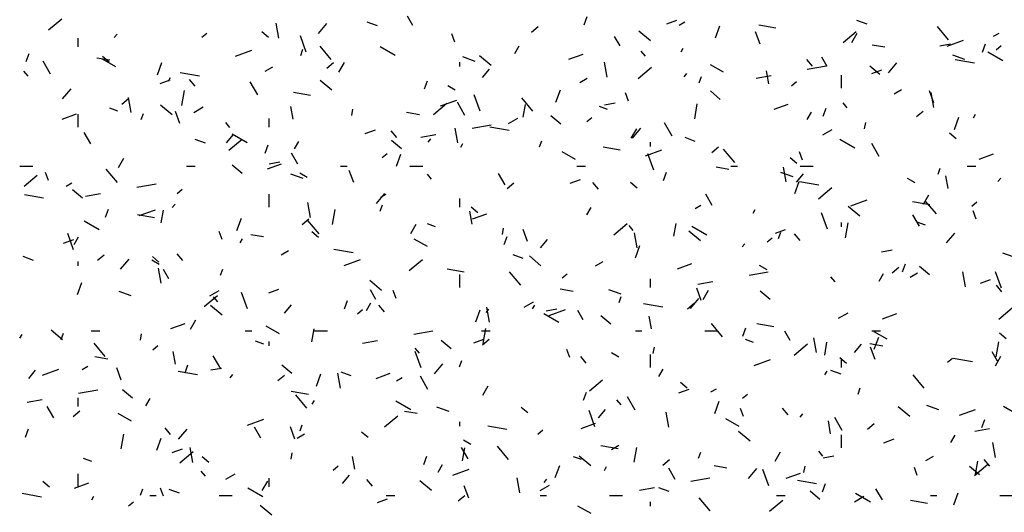
# Model space of a CAD drawing. Extents: x 16 to 252, y 17 to 337.
# Drawn here: x 32 to 37, y 263 to 265 of the extents above; entities that cross this region are included whole.
import ezdxf

# ---------------------------------------------------------------- set-up
doc = ezdxf.new("R2010")
doc.units = 0
doc.header["$MEASUREMENT"] = 0
doc.layers.add('BORDER', color=7, linetype='Continuous')

msp = doc.modelspace()

# ---------------------------------------------------------------- linework, layer by layer
at = {"layer": 'BORDER', "color": 7, "linetype": 'Continuous'}
for p, q in [((33.8435, 264.8493), (33.8185, 264.8926)), ((34.6333, 264.8524), (34.647, 264.89)), ((32.1627, 264.8282), (32.2239, 264.8796)), ((33.2246, 264.7903), (33.2124, 264.8592)), ((33.4084, 264.8125), (33.447, 264.8585)), ((33.6796, 264.8476), (33.6326, 264.8647)), ((34.3906, 264.8178), (34.4212, 264.8435)), ((35.0142, 264.857), (35.0612, 264.8741)), ((35.0718, 264.8509), (35.0978, 264.8659)), ((35.239, 264.7916), (35.2595, 264.8479)), ((35.518, 264.837), (35.4392, 264.8508)), ((35.9385, 264.8555), (35.8916, 264.8726)), ((36.3142, 264.7832), (36.2627, 264.8444)), ((32.466, 264.7939), (32.4789, 264.8093)), ((32.8695, 264.7947), (32.8925, 264.814)), ((33.1779, 264.7942), (33.1472, 264.8199)), ((33.3517, 264.7252), (33.3244, 264.8004)), ((34.0369, 264.7724), (34.0232, 264.81)), ((34.799, 264.7543), (34.774, 264.7976)), ((34.9396, 264.778), (34.886, 264.823)), ((35.4449, 264.7634), (35.4244, 264.8198)), ((35.8273, 264.7702), (35.8886, 264.8216)), ((35.8672, 264.7699), (35.8922, 264.8132)), ((36.522, 264.799), (36.548, 264.814)), ((32.3, 264.75), (32.3, 264.79)), ((33.4669, 264.6916), (33.4155, 264.7528)), ((34.314, 264.7198), (34.334, 264.7544)), ((36.0202, 264.7484), (35.9611, 264.7588)), ((36.2733, 264.7555), (36.3225, 264.7641)), ((36.3078, 264.7531), (36.3829, 264.7805)), ((36.471, 264.7263), (36.4847, 264.7639)), ((36.5342, 264.7367), (36.5572, 264.756)), ((32.0599, 264.6823), (32.0736, 264.7199)), ((32.4426, 264.6802), (32.4119, 264.7059)), ((33.0253, 264.7077), (33.1005, 264.7351)), ((33.3261, 264.711), (33.3363, 264.7392)), ((33.7619, 264.7105), (33.6926, 264.7505)), ((34.2043, 264.664), (34.1507, 264.709)), ((34.5632, 264.6928), (34.6289, 264.7167)), ((34.9162, 264.7067), (34.897, 264.7297)), ((35.0806, 264.7275), (35.0906, 264.7448)), ((36.3896, 264.6913), (36.3332, 264.7118)), ((36.565, 264.6856), (36.4957, 264.7256)), ((32.1725, 264.6235), (32.1375, 264.6841)), ((32.4455, 264.6882), (32.3864, 264.6986)), ((32.473, 264.6579), (32.4123, 264.6929)), ((32.6656, 264.6215), (32.6862, 264.6778)), ((33.4462, 264.652), (33.4768, 264.6777)), ((33.5024, 264.6341), (33.5274, 264.6774)), ((34.06, 264.66), (34.06, 264.68)), ((34.1307, 264.6834), (34.0743, 264.7039)), ((34.7388, 264.6105), (34.7267, 264.6794)), ((35.2761, 264.633), (35.2154, 264.668)), ((35.6859, 264.6607), (35.6602, 264.6913)), ((35.6627, 264.6478), (35.7513, 264.6634)), ((35.7545, 264.6593), (35.7295, 264.7026)), ((35.9967, 264.6221), (35.9507, 264.6606)), ((36.0364, 264.6307), (36.075, 264.6767)), ((36.4338, 264.6755), (36.3452, 264.6911)), ((32.069, 264.6151), (32.0497, 264.6381)), ((32.8591, 264.6153), (32.7704, 264.6309)), ((33.1626, 264.6377), (33.1973, 264.6577)), ((34.1644, 264.6089), (34.1966, 264.6472)), ((34.8829, 264.6044), (34.9442, 264.6558)), ((35.094, 264.6122), (35.1069, 264.6275)), ((35.4263, 264.6061), (35.4953, 264.6183)), ((35.4855, 264.5797), (35.4751, 264.6388)), ((35.82, 264.56), (35.82, 264.62)), ((35.9601, 264.6266), (36.007, 264.6437)), ((32.6776, 264.5812), (32.7246, 264.5983)), ((32.7159, 264.5917), (32.7259, 264.609)), ((32.8387, 264.5691), (32.8129, 264.5997)), ((33.128, 264.5285), (33.093, 264.5892)), ((33.469, 264.55), (33.4153, 264.595)), ((33.8976, 264.5562), (33.9113, 264.5937)), ((34.0391, 264.5505), (34.0044, 264.5705)), ((34.6128, 264.5859), (34.6475, 264.6059)), ((35.1638, 264.5848), (35.174, 264.613)), ((35.5898, 264.5709), (35.6128, 264.5902)), ((32.2282, 264.5105), (32.2667, 264.5565)), ((32.7778, 264.4796), (32.79, 264.5486)), ((33.3712, 264.525), (33.2924, 264.5389)), ((34.1532, 264.4529), (34.1258, 264.5281)), ((34.5033, 264.4953), (34.5238, 264.5517)), ((34.8384, 264.5001), (34.8247, 264.5377)), ((35.2614, 264.508), (35.2154, 264.5466)), ((36.0631, 264.534), (36.0977, 264.554)), ((36.2464, 264.4911), (36.2258, 264.5475)), ((36.2461, 264.4701), (36.2339, 264.539)), ((32.5018, 264.4862), (32.5325, 264.5119)), ((32.5439, 264.4468), (32.5317, 264.5158)), ((32.7336, 264.4359), (32.68, 264.4809)), ((33.9386, 264.4386), (33.9999, 264.49)), ((33.9712, 264.4773), (34.0463, 264.5047)), ((34.0835, 264.4336), (34.0485, 264.4942)), ((34.3973, 264.454), (34.3458, 264.5153)), ((34.3524, 264.4254), (34.3628, 264.4845)), ((34.7271, 264.4828), (34.7764, 264.4915)), ((35.1431, 264.418), (35.1552, 264.4869)), ((35.509, 264.4624), (35.5748, 264.4863)), ((35.8466, 264.4692), (35.8273, 264.4921)), ((32.2266, 264.417), (32.2924, 264.4409)), ((32.3, 264.38), (32.3, 264.44)), ((32.4826, 264.4532), (32.445, 264.4669)), ((32.5904, 264.4147), (32.6007, 264.4429)), ((32.7692, 264.3961), (32.7486, 264.4525)), ((32.8335, 264.4477), (32.8768, 264.4727)), ((33.2906, 264.416), (33.2802, 264.4751)), ((33.5616, 264.4328), (33.5668, 264.4624)), ((33.8734, 264.4364), (33.8143, 264.4469)), ((34.7415, 264.4611), (34.7039, 264.4748)), ((35.6622, 264.4148), (35.6822, 264.4495)), ((35.7353, 264.43), (35.749, 264.4676)), ((36.1665, 264.4282), (36.1971, 264.4539)), ((36.4288, 264.4226), (36.4388, 264.4399)), ((32.9994, 264.3776), (32.9801, 264.4005)), ((33.18, 264.38), (33.18, 264.42)), ((34.1165, 264.3752), (34.2052, 264.3908)), ((34.2838, 264.3959), (34.3271, 264.4209)), ((34.526, 264.394), (34.4801, 264.4326)), ((34.6455, 264.4051), (34.6684, 264.4244)), ((35.039, 264.3386), (35.004, 264.3992)), ((35.9269, 264.3712), (35.9321, 264.4007)), ((36.341, 264.3692), (36.3615, 264.4256)), ((32.3575, 264.3031), (32.3275, 264.355)), ((32.9842, 264.3069), (33.0163, 264.3452)), ((33.0792, 264.3079), (33.0099, 264.3479)), ((33.6235, 264.3508), (33.6705, 264.3679)), ((33.769, 264.3315), (33.7433, 264.3622)), ((33.8802, 264.3335), (33.9491, 264.3457)), ((34.0512, 264.3065), (34.039, 264.3754)), ((34.287, 264.3635), (34.1984, 264.3791)), ((34.8506, 264.3291), (34.8756, 264.3724)), ((34.8562, 264.3287), (34.8947, 264.3747)), ((35.734, 264.344), (35.7773, 264.369)), ((36.3491, 264.3264), (36.3184, 264.3521)), ((32.8866, 264.3062), (32.8396, 264.3233)), ((32.9942, 264.2727), (33.0555, 264.3242)), ((33.1619, 264.2599), (33.1756, 264.2975)), ((33.2974, 264.279), (33.3174, 264.3136)), ((33.7907, 264.28), (33.7447, 264.3186)), ((33.9138, 264.3102), (33.9266, 264.3255)), ((34.064, 264.2867), (34.074, 264.3041)), ((34.4281, 264.2886), (34.4383, 264.3168)), ((34.94, 264.29), (34.94, 264.31)), ((35.1455, 264.314), (35.0986, 264.3311)), ((35.8823, 264.283), (35.813, 264.323)), ((35.9945, 264.2436), (35.9595, 264.3042)), ((33.313, 264.2081), (33.283, 264.2601)), ((33.7011, 264.2393), (33.7241, 264.2586)), ((33.7676, 264.1991), (33.7882, 264.2555)), ((34.5933, 264.2305), (34.5327, 264.2655)), ((34.7991, 264.2732), (34.7204, 264.2871)), ((34.917, 264.2469), (34.9922, 264.2743)), ((34.9547, 264.1806), (34.9273, 264.2558)), ((35.2221, 264.2624), (35.2528, 264.2881)), ((35.3276, 264.2164), (35.2762, 264.2777)), ((35.6398, 264.2278), (35.6262, 264.2654)), ((36.4549, 264.232), (36.5206, 264.2559)), ((32.4859, 264.1933), (32.5109, 264.2366)), ((33.1724, 264.1866), (33.2382, 264.2105)), ((33.181, 264.2102), (33.2302, 264.2189)), ((35.6137, 264.2124), (35.5831, 264.2381)), ((32.03, 264.2), (32.09, 264.2)), ((32.1626, 264.1328), (32.149, 264.1704)), ((32.4804, 264.1248), (32.429, 264.1861)), ((32.8, 264.2), (32.84, 264.2)), ((33.0554, 264.166), (33.0094, 264.2045)), ((33.3377, 264.142), (33.2813, 264.1625)), ((33.3563, 264.1479), (33.3217, 264.1679)), ((33.51, 264.2), (33.54, 264.2)), ((33.5706, 264.1238), (33.5501, 264.1802)), ((33.83, 264.2), (33.89, 264.2)), ((33.9297, 264.14), (33.9104, 264.163)), ((34.2685, 264.1131), (34.2385, 264.1651)), ((34.6, 264.2), (34.64, 264.2)), ((34.9996, 264.1338), (35.0133, 264.1714)), ((35.3014, 264.1846), (35.2423, 264.1951)), ((35.31, 264.2), (35.34, 264.2)), ((35.5966, 264.1499), (35.5402, 264.1704)), ((35.5654, 264.1267), (35.5532, 264.1956)), ((35.6122, 264.1252), (35.6443, 264.1635)), ((35.63, 264.2), (35.69, 264.2)), ((36.2658, 264.1625), (36.276, 264.1906)), ((36.4, 264.2), (36.44, 264.2)), ((32.0499, 264.1069), (32.1112, 264.1584)), ((32.2446, 264.1077), (32.2706, 264.1227)), ((32.5704, 264.1025), (32.659, 264.1182)), ((34.2778, 264.0966), (34.3084, 264.1223)), ((34.5693, 264.1204), (34.6163, 264.1375)), ((34.6994, 264.094), (34.6737, 264.1246)), ((34.8784, 264.0983), (34.8478, 264.124)), ((35.6053, 264.0729), (35.6258, 264.1293)), ((35.715, 264.1117), (35.6264, 264.1273)), ((36.1594, 264.123), (36.1248, 264.143)), ((36.3121, 264.0959), (36.3017, 264.1549)), ((36.5417, 264.1284), (36.5546, 264.1437)), ((32.3201, 264.052), (32.2741, 264.0905)), ((32.334, 264.0609), (32.403, 264.073)), ((32.7568, 264.0735), (32.7797, 264.0928)), ((33.18, 264.01), (33.18, 264.07)), ((33.6759, 264.0267), (33.7145, 264.0727)), ((33.6949, 264.0559), (33.7208, 264.0709)), ((35.224, 264.0182), (35.194, 264.0701)), ((35.7145, 264.0489), (35.7758, 264.1004)), ((32.1403, 264.0515), (32.0516, 264.0672)), ((33.3705, 263.963), (33.3583, 264.032)), ((34.06, 264.01), (34.06, 264.05)), ((35.8628, 264.0165), (35.938, 264.0439)), ((36.2271, 264.0214), (36.1483, 264.0353)), ((36.1988, 264.0242), (36.2238, 264.0675)), ((36.258, 263.9789), (36.2066, 264.0402)), ((36.4214, 264.0155), (36.4444, 264.0348)), ((32.4262, 263.9637), (32.4399, 264.0013)), ((32.5804, 263.9711), (32.6556, 263.9985)), ((32.6823, 263.938), (32.6928, 263.9971)), ((32.7335, 264.0082), (32.7464, 264.0235)), ((33.4731, 263.9306), (33.4852, 263.9995)), ((33.6924, 263.9923), (33.7027, 264.0205)), ((34.1172, 263.9322), (34.1067, 263.9913)), ((34.1431, 263.9843), (34.1124, 264.01)), ((34.1183, 263.9562), (34.184, 263.9801)), ((34.6456, 263.9741), (34.6656, 264.0087)), ((35.1451, 264.004), (35.171, 264.019)), ((35.4122, 263.9818), (35.4222, 263.9991)), ((35.7561, 263.9083), (35.7288, 263.9835)), ((35.9048, 263.9681), (35.8512, 264.0131)), ((36.4413, 263.9555), (36.4276, 263.9931)), ((32.3964, 263.9054), (32.3271, 263.9454)), ((32.6524, 263.9613), (32.5736, 263.9751)), ((33.032, 263.9028), (33.0525, 263.9592)), ((33.3334, 263.9308), (33.3641, 263.9565)), ((33.4107, 263.8873), (33.3593, 263.9486)), ((33.9485, 263.9197), (33.9109, 263.9334)), ((34.7702, 263.8831), (34.8314, 263.9346)), ((35.0476, 263.8763), (35.058, 263.9354)), ((35.82, 263.92), (35.82, 263.94)), ((35.8383, 263.8689), (35.8505, 263.9379)), ((36.1795, 263.9232), (36.1495, 263.9751)), ((36.2074, 263.9276), (36.1698, 263.9412)), ((32.2789, 263.8133), (32.2516, 263.8885)), ((32.9641, 263.8605), (32.9504, 263.8981)), ((33.4078, 263.8703), (33.3771, 263.896)), ((33.834, 263.8884), (33.859, 263.9317)), ((34.2568, 263.8838), (34.2621, 263.9133)), ((34.3721, 263.8515), (34.3516, 263.9079)), ((34.8601, 263.9024), (34.8408, 263.9254)), ((34.8777, 263.8226), (34.8656, 263.8916)), ((35.1695, 263.8541), (35.1159, 263.8991)), ((35.1995, 263.8805), (35.1302, 263.9205)), ((35.5152, 263.89), (35.5621, 263.9071)), ((35.5301, 263.8662), (35.5403, 263.8944)), ((36.3039, 263.845), (36.3425, 263.8909)), ((32.2327, 263.8446), (32.2797, 263.8617)), ((32.2809, 263.8382), (32.3009, 263.8729)), ((33.0474, 263.846), (33.0574, 263.8633)), ((33.1546, 263.8727), (33.0955, 263.8831)), ((33.9106, 263.8279), (33.8499, 263.8629)), ((34.2639, 263.8375), (34.2776, 263.8751)), ((34.4319, 263.8232), (34.4641, 263.8615)), ((35.477, 263.8497), (35.5, 263.869)), ((35.6297, 263.8564), (35.604, 263.887)), ((33.2359, 263.7909), (33.2705, 263.8109)), ((33.5682, 263.7998), (33.4796, 263.8154)), ((34.8696, 263.7767), (34.8902, 263.8331)), ((35.3615, 263.8264), (35.3744, 263.8417)), ((36.0043, 263.8043), (36.0536, 263.813)), ((36.6115, 263.7805), (36.5645, 263.7976)), ((32.0936, 263.7647), (32.0466, 263.7818)), ((32.3, 263.74), (32.3, 263.76)), ((32.3891, 263.7649), (32.4197, 263.7907)), ((32.4957, 263.7247), (32.5342, 263.7707)), ((32.6736, 263.7454), (32.6389, 263.7654)), ((32.6724, 263.7563), (32.6418, 263.782)), ((32.7825, 263.7648), (32.7568, 263.7954)), ((33.5263, 263.7407), (33.6014, 263.7681)), ((33.8258, 263.7173), (33.8871, 263.7687)), ((34.3525, 263.7726), (34.3056, 263.7897)), ((34.4342, 263.7401), (34.3806, 263.7851)), ((34.6861, 263.739), (34.7207, 263.759)), ((32.6828, 263.659), (32.6707, 263.7279)), ((32.7175, 263.6795), (32.6925, 263.7228)), ((32.9567, 263.6961), (32.967, 263.7243)), ((34.0803, 263.7095), (34.0016, 263.7234)), ((34.3411, 263.6497), (34.2897, 263.711)), ((35.0641, 263.7258), (35.1299, 263.7497)), ((35.3938, 263.6967), (35.4824, 263.7123)), ((35.4767, 263.7205), (35.442, 263.7405)), ((36.0537, 263.707), (36.0843, 263.7327)), ((36.1016, 263.7114), (36.1153, 263.749)), ((36.1363, 263.6872), (36.1709, 263.7072)), ((36.2266, 263.6981), (36.1806, 263.7367)), ((36.392, 263.6428), (36.3798, 263.7118)), ((36.5576, 263.636), (36.5302, 263.7112)), ((32.2963, 263.6066), (32.3168, 263.663)), ((33.6989, 263.626), (33.6452, 263.671)), ((34.06, 263.64), (34.06, 263.7)), ((34.5327, 263.6839), (34.5557, 263.7032)), ((34.94, 263.64), (34.94, 263.68)), ((35.1574, 263.655), (35.2263, 263.6671)), ((35.7904, 263.6649), (35.7712, 263.6879)), ((35.9938, 263.6691), (36.0138, 263.7038)), ((36.461, 263.6596), (36.508, 263.6767)), ((32.5447, 263.6006), (32.4883, 263.6211)), ((32.9068, 263.6009), (32.9501, 263.6259)), ((33.0804, 263.541), (33.053, 263.6161)), ((33.1786, 263.6142), (33.2256, 263.6313)), ((33.673, 263.5846), (33.648, 263.6279)), ((33.7656, 263.5882), (33.7519, 263.6258)), ((34.5826, 263.6209), (34.5235, 263.6313)), ((34.8036, 263.6084), (34.7472, 263.629)), ((35.1736, 263.5792), (35.153, 263.6356)), ((35.1822, 263.5834), (35.2072, 263.6267)), ((35.4912, 263.5841), (35.4453, 263.6227)), ((36.5601, 263.6188), (36.5344, 263.6495)), ((32.8814, 263.5515), (32.9427, 263.6029)), ((32.9432, 263.5733), (32.9239, 263.5963)), ((33.5282, 263.5413), (33.5419, 263.5789)), ((34.357, 263.549), (34.4003, 263.574)), ((34.7944, 263.57), (34.8047, 263.5982)), ((35.1237, 263.543), (35.1622, 263.5889)), ((32.9635, 263.512), (32.9099, 263.557)), ((33.2517, 263.5212), (33.2838, 263.5595)), ((33.5883, 263.5181), (33.6113, 263.5373)), ((33.629, 263.5333), (33.649, 263.5679)), ((33.7129, 263.5272), (33.6871, 263.5579)), ((34.1339, 263.4804), (34.1545, 263.5368)), ((34.1812, 263.5244), (34.1941, 263.5397)), ((34.197, 263.4792), (34.1849, 263.5482)), ((34.3956, 263.5411), (34.4056, 263.5584)), ((34.4582, 263.5317), (34.5074, 263.5404)), ((34.4721, 263.5103), (34.5473, 263.5377)), ((34.6285, 263.4896), (34.6035, 263.5329)), ((34.9962, 263.548), (34.9076, 263.5636)), ((35.1093, 263.5411), (35.14, 263.5669)), ((36.5461, 263.4935), (36.6074, 263.5449)), ((32.8174, 263.4476), (32.8424, 263.4909)), ((34.5168, 263.4779), (34.4475, 263.5179)), ((34.7559, 263.4701), (34.71, 263.5087)), ((34.9437, 263.4484), (34.9333, 263.5075)), ((35.8072, 263.4972), (35.8505, 263.5222)), ((36.01, 263.4954), (36.0757, 263.5193)), ((32.2282, 263.398), (32.1746, 263.443)), ((32.36, 263.44), (32.4, 263.44)), ((32.7275, 263.45), (32.7933, 263.4739)), ((33.07, 263.44), (33.1, 263.44)), ((33.2278, 263.4254), (33.1672, 263.4604)), ((33.3776, 263.3889), (33.388, 263.448)), ((33.39, 263.44), (33.45, 263.44)), ((33.8476, 263.424), (33.9362, 263.4397)), ((34.16, 263.44), (34.2, 263.44)), ((34.1683, 263.3815), (34.1804, 263.4505)), ((34.87, 263.44), (34.9, 263.44)), ((35.19, 263.44), (35.25, 263.44)), ((35.2715, 263.4122), (35.22, 263.4735)), ((35.3659, 263.4152), (35.3796, 263.4527)), ((35.5083, 263.4577), (35.4295, 263.4716)), ((35.584, 263.3946), (35.559, 263.4379)), ((35.96, 263.44), (36, 263.44)), ((36.0309, 263.4005), (35.9703, 263.4355)), ((32.0309, 263.4052), (32.0409, 263.4225)), ((32.221, 263.3998), (32.2313, 263.428)), ((32.5868, 263.3964), (32.592, 263.4259)), ((33.1555, 263.3782), (33.1179, 263.3919)), ((33.18, 263.37), (33.18, 263.39)), ((33.6113, 263.3823), (33.6802, 263.3945)), ((34.0206, 263.3561), (33.9746, 263.3946)), ((34.1244, 263.3838), (34.1714, 263.4009)), ((34.165, 263.3753), (34.1956, 263.401)), ((35.4144, 263.3861), (35.3768, 263.3998)), ((35.7043, 263.3388), (35.6922, 263.4078)), ((35.9716, 263.3543), (35.9922, 263.4107)), ((36.5335, 263.3199), (36.5457, 263.3888)), ((36.579, 263.4024), (36.5483, 263.4282)), ((32.4242, 263.3206), (32.3728, 263.3819)), ((32.644, 263.3522), (32.667, 263.3715)), ((32.7488, 263.2848), (32.7384, 263.3439)), ((33.8735, 263.3357), (33.8543, 263.3587)), ((33.8819, 263.2687), (33.8545, 263.3438)), ((34.567, 263.3159), (34.5534, 263.3534)), ((34.9521, 263.3347), (34.9573, 263.3642)), ((35.6017, 263.3277), (35.663, 263.3791)), ((35.7428, 263.3273), (35.7532, 263.3864)), ((35.8797, 263.3394), (35.9118, 263.3777)), ((36.0106, 263.3691), (35.9515, 263.3795)), ((35.975, 263.3069), (35.9545, 263.3633)), ((36.5395, 263.2996), (36.5145, 263.3429)), ((32.4358, 263.3089), (32.3767, 263.3194)), ((32.9575, 263.2638), (32.9225, 263.3245)), ((34.0587, 263.2737), (34.069, 263.3019)), ((34.6432, 263.2897), (34.6175, 263.3203)), ((34.7939, 263.3179), (34.7593, 263.3379)), ((34.94, 263.27), (34.94, 263.33)), ((35.4179, 263.2799), (35.4931, 263.3073)), ((35.8436, 263.2884), (35.813, 263.3141)), ((35.82, 263.27), (35.82, 263.31)), ((36.3086, 263.2943), (36.3316, 263.3135)), ((36.4242, 263.2962), (36.3355, 263.3118)), ((36.5303, 263.2785), (36.5553, 263.3218)), ((32.0714, 263.2191), (32.1036, 263.2574)), ((32.1355, 263.2345), (32.2107, 263.2619)), ((32.3179, 263.2609), (32.3439, 263.2759)), ((32.4978, 263.2119), (32.4773, 263.2683)), ((32.7925, 263.245), (32.8062, 263.2826)), ((32.912, 263.2591), (32.9613, 263.2677)), ((33.2853, 263.242), (33.2393, 263.2806)), ((33.9434, 263.241), (33.982, 263.2869)), ((34.9772, 263.2284), (34.9972, 263.263)), ((35.7438, 263.2361), (35.7538, 263.2534)), ((35.8185, 263.2391), (35.7715, 263.2562)), ((32.8494, 263.236), (32.7608, 263.2516)), ((33.001, 263.2224), (33.0138, 263.2377)), ((33.2206, 263.2095), (33.2513, 263.2352)), ((33.3983, 263.1842), (33.4188, 263.2406)), ((33.5094, 263.1752), (33.4972, 263.2441)), ((33.5595, 263.2312), (33.5126, 263.2483)), ((33.6734, 263.2196), (33.7391, 263.2436)), ((33.7681, 263.209), (33.7941, 263.224)), ((33.913, 263.1689), (33.878, 263.2295)), ((34.6574, 263.1619), (34.7187, 263.2133)), ((36.2018, 263.1746), (36.1504, 263.2359)), ((32.3015, 263.1514), (32.3901, 263.167)), ((32.55, 263.128), (32.504, 263.1666)), ((34.1656, 263.1427), (34.1906, 263.186)), ((35.0703, 263.1534), (35.1172, 263.1705)), ((35.1083, 263.1744), (35.0777, 263.2001)), ((35.2183, 263.1572), (35.2443, 263.1722)), ((35.8964, 263.1476), (35.9066, 263.1758)), ((32.0651, 263.1097), (32.134, 263.1219)), ((32.3, 263.09), (32.3, 263.13)), ((32.6124, 263.0925), (32.6324, 263.1272)), ((33.3615, 263.1457), (33.2827, 263.1596)), ((33.3546, 263.083), (33.3032, 263.1443)), ((33.379, 263.1003), (33.389, 263.1176)), ((34.6302, 263.1189), (34.6439, 263.1565)), ((34.8039, 263.0982), (34.7846, 263.1212)), ((34.8685, 263.0739), (34.8335, 263.1345)), ((35.3642, 263.1285), (35.3872, 263.1477)), ((32.187, 263.0384), (32.157, 263.0904)), ((33.834, 263.0754), (33.7647, 263.1154)), ((34.0106, 263.067), (33.9542, 263.0875)), ((34.373, 263.0604), (34.3423, 263.0861)), ((34.6833, 262.9964), (34.656, 263.0715)), ((34.6994, 263.0374), (34.7316, 263.0757)), ((35.2359, 263.0581), (35.2565, 263.1145)), ((35.3685, 263.0436), (35.3548, 263.0811)), ((35.5736, 263.0521), (35.5479, 263.0828)), ((36.1347, 263.0442), (36.0811, 263.0892)), ((36.2695, 263.0749), (36.2131, 263.0954)), ((36.3638, 263.0495), (36.439, 263.0769)), ((36.6371, 263.0505), (36.5678, 263.0905)), ((32.2763, 263.0437), (32.3069, 263.0694)), ((32.5451, 263.0228), (32.4844, 263.0578)), ((33.0814, 263.0041), (33.1565, 263.0315)), ((33.713, 262.9961), (33.7743, 263.0475)), ((33.8638, 263.0572), (33.8047, 263.0676)), ((35.0236, 262.9954), (35.0115, 263.0643)), ((35.3482, 262.9979), (35.2875, 263.0329)), ((35.629, 263.0406), (35.6418, 263.0559)), ((35.824, 262.9789), (35.789, 263.0395)), ((36.4679, 262.9928), (36.4816, 263.0304)), ((32.0568, 262.9488), (32.0705, 262.9864)), ((32.7263, 262.9605), (32.7006, 262.9912)), ((32.7632, 262.939), (32.8017, 262.9849)), ((33.1425, 262.9434), (33.1125, 262.9954)), ((33.2993, 262.9396), (33.2788, 262.9959)), ((33.323, 262.9775), (33.3333, 263.0057)), ((34.06, 263), (34.06, 263.02)), ((34.2774, 262.9842), (34.1888, 262.9999)), ((34.4199, 262.9626), (34.4429, 262.9819)), ((34.6192, 262.9892), (34.685, 263.0132)), ((35.7703, 262.9646), (35.7599, 263.0237)), ((35.9409, 262.9857), (35.9715, 263.0114)), ((36.4346, 262.9765), (36.5036, 262.9886)), ((32.4983, 262.8941), (32.5104, 262.963)), ((32.6626, 262.888), (32.6831, 262.9443)), ((33.3091, 262.944), (33.3437, 262.964)), ((33.6377, 262.9464), (33.607, 262.9721)), ((34.1112, 262.9154), (34.0765, 262.9354)), ((35.3994, 262.9301), (35.3458, 262.9751)), ((35.82, 262.9), (35.82, 262.96)), ((36.0161, 262.923), (36.0631, 262.9401)), ((36.3253, 262.9234), (36.3453, 262.9581)), ((32.7337, 262.8776), (32.7807, 262.8947)), ((32.8287, 262.8318), (32.8165, 262.9007)), ((34.098, 262.8484), (34.068, 262.9004)), ((34.0728, 262.8399), (34.0832, 262.899)), ((34.2849, 262.8455), (34.2335, 262.9067)), ((34.7895, 262.8939), (34.7107, 262.9078)), ((34.7593, 262.8922), (34.7939, 262.9122)), ((34.8635, 262.8324), (34.8757, 262.9014)), ((36.5309, 262.855), (36.5187, 262.9239)), ((32.3625, 262.8368), (32.3249, 262.8505)), ((32.7687, 262.8303), (32.8299, 262.8817)), ((32.9023, 262.8323), (32.8717, 262.8581)), ((33.2821, 262.8473), (33.2873, 262.8768)), ((33.5754, 262.801), (33.565, 262.86)), ((33.8945, 262.8227), (33.9082, 262.8603)), ((34.6214, 262.8447), (34.5838, 262.8584)), ((34.6641, 262.8161), (34.6105, 262.8611)), ((34.9965, 262.8199), (35.0272, 262.8456)), ((35.1607, 262.8513), (35.171, 262.8795)), ((35.5138, 262.8378), (35.5388, 262.8811)), ((35.7343, 262.8606), (35.715, 262.8836)), ((35.7354, 262.8532), (35.7847, 262.8618)), ((36.2095, 262.8404), (36.2442, 262.8604)), ((36.5039, 262.8146), (36.4782, 262.8452)), ((33.4755, 262.7968), (33.4985, 262.8161)), ((33.9606, 262.7876), (33.9806, 262.8223)), ((34.0272, 262.7737), (34.1024, 262.8011)), ((34.5003, 262.7618), (34.5208, 262.8182)), ((34.7272, 262.7954), (34.7372, 262.8127)), ((35.0535, 262.7535), (35.0235, 262.8054)), ((35.2917, 262.8054), (35.2327, 262.8158)), ((35.3912, 262.7572), (35.4297, 262.8032)), ((35.4848, 262.7241), (35.4574, 262.7992)), ((35.6473, 262.7856), (35.6525, 262.8152)), ((36.17, 262.7713), (36.1563, 262.8088)), ((36.4565, 262.7742), (36.4105, 262.8128)), ((36.4333, 262.7723), (36.4946, 262.8237)), ((36.438, 262.7782), (36.4484, 262.8373)), ((32.3, 262.72), (32.3, 262.78)), ((32.887, 262.769), (32.8677, 262.792)), ((32.98, 262.754), (33.0233, 262.779)), ((33.18, 262.72), (33.18, 262.76)), ((33.5192, 262.7354), (33.5513, 262.7737)), ((33.6567, 262.723), (33.631, 262.7536)), ((34.336, 262.6914), (34.3238, 262.7603)), ((34.4487, 262.7386), (34.4616, 262.7539)), ((35.1248, 262.7455), (35.2135, 262.7611)), ((35.565, 262.7588), (35.6308, 262.7828)), ((32.167, 262.7183), (32.1364, 262.744)), ((32.2826, 262.7134), (32.3484, 262.7374)), ((32.5873, 262.6812), (32.5976, 262.7094)), ((32.6928, 262.6762), (32.6791, 262.7138)), ((33.1513, 262.6728), (33.082, 262.7128)), ((33.149, 262.7019), (33.174, 262.7452)), ((33.9288, 262.7021), (33.8751, 262.7471)), ((34.1008, 262.6673), (34.0802, 262.7236)), ((34.4302, 262.7022), (34.4735, 262.7272)), ((34.8885, 262.7038), (34.9574, 262.716)), ((35.0255, 262.6976), (34.9785, 262.7147)), ((35.7054, 262.7324), (35.6167, 262.7481)), ((35.7322, 262.6965), (35.7459, 262.7341)), ((36.009, 262.6585), (35.979, 262.7105)), ((32.1306, 262.6723), (32.042, 262.6879)), ((32.3624, 262.6595), (32.3724, 262.6769)), ((32.63, 262.68), (32.66, 262.68)), ((32.7665, 262.6897), (32.7195, 262.7069)), ((32.95, 262.68), (33.01, 262.68)), ((33.6795, 262.6472), (33.7265, 262.6643)), ((33.72, 262.68), (33.76, 262.68)), ((34.0522, 262.6541), (34.0828, 262.6798)), ((34.43, 262.68), (34.46, 262.68)), ((34.75, 262.68), (34.81, 262.68)), ((35.2153, 262.6079), (35.1639, 262.6692)), ((35.52, 262.68), (35.56, 262.68)), ((35.7211, 262.6602), (35.6752, 262.6987)), ((35.8804, 262.6504), (35.9237, 262.6754)), ((35.9544, 262.6479), (35.8851, 262.6879)), ((36.23, 262.68), (36.26, 262.68)), ((36.3379, 262.6357), (36.3585, 262.6921)), ((36.55, 262.68), (36.61, 262.68)), ((32.5312, 262.631), (32.5542, 262.6503)), ((33.1934, 262.5881), (33.1398, 262.6331)), ((34.6654, 262.5954), (34.6048, 262.6304)), ((34.94, 262.63), (34.94, 262.65)), ((35.4889, 262.6065), (35.5502, 262.6579)), ((36.2175, 262.6421), (36.1387, 262.656))]:
    msp.add_line(p, q, dxfattribs=at)

doc.saveas('drawing.dxf')
